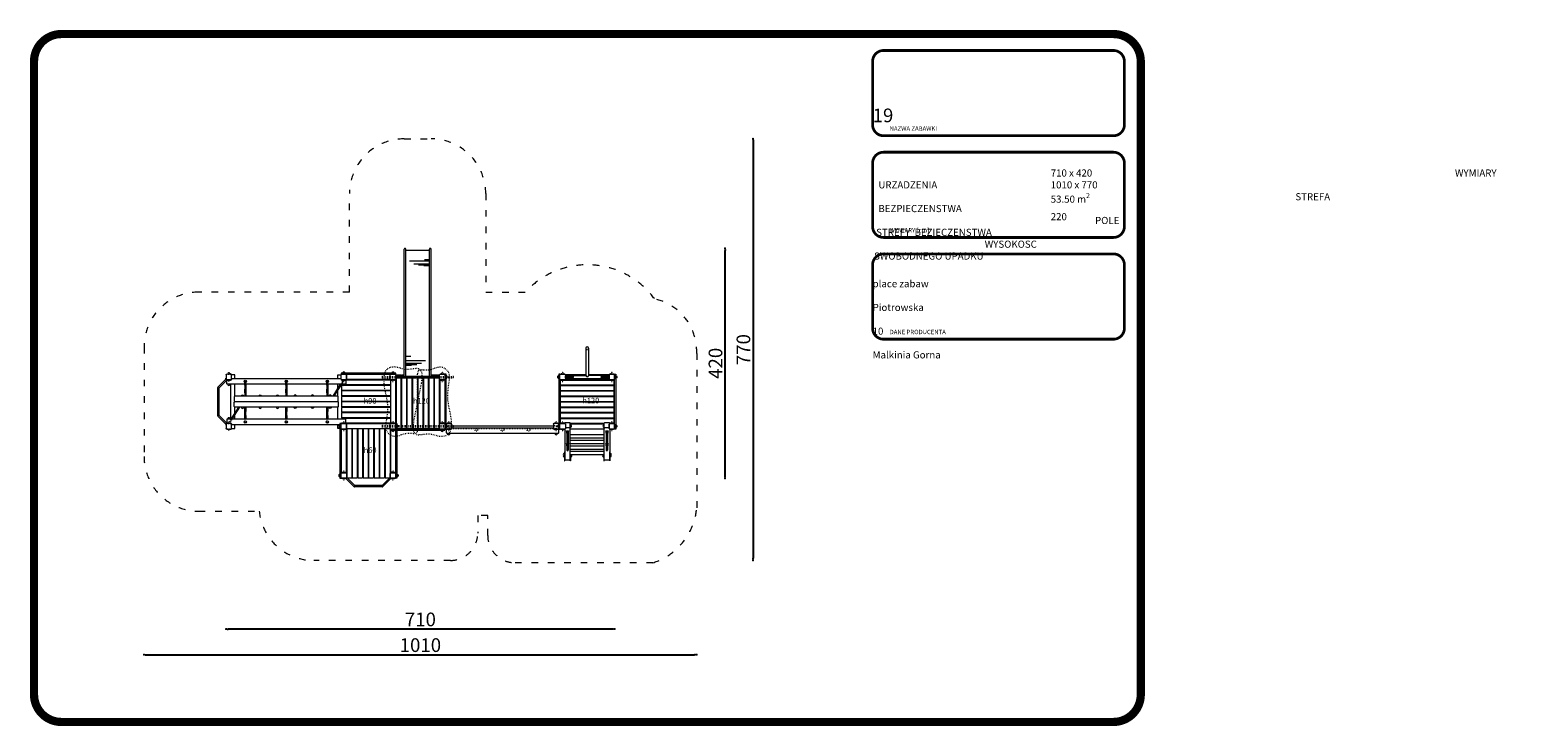
# Model space of a CAD drawing. Units: inches. Extents: x 21568 to 26957, y 25971 to 27243.
import ezdxf

# ---------------------------------------------------------------- set-up
doc = ezdxf.new("R2010")
doc.units = ezdxf.units.IN
doc.header["$MEASUREMENT"] = 0
doc.linetypes.add('ACAD_ISO03W100', pattern=[30, 12, -18])
doc.linetypes.add('ACAD_ISO07W100', pattern=[3, 0, -3])
doc.layers.add('mapa', color=252, linetype='Continuous')
for name, color, linetype, lineweight in [('przerywane', 52, 'ACAD_ISO03W100', 9), ('urzadzenia', 1, 'Continuous', 9), ('wymiary', 150, 'Continuous', 9)]:
    doc.layers.add(name, color=color, linetype=linetype, lineweight=lineweight)
doc.styles.get("Standard").update_dxf_attribs({"font": 'arial.ttf'})
doc.styles.add('WYMIAR-100', font='txt', dxfattribs={"height": 25})
doc.dimstyles.new('SKALA-100', dxfattribs={"dimscale": 10, "dimtxt": 25, "dimasz": 0.4, "dimexe": 1, "dimexo": 0.5, "dimgap": 0.5, "dimtad": 1, "dimdec": 1, "dimrnd": 0.5, "dimdsep": 46, "dimtxsty": 'WYMIAR-100', "dimblk": 'DOT', "dimcen": 2, "dimse1": 1, "dimse2": 1, "dimclrd": 256, "dimclre": 256, "dimclrt": 256, "dimadec": 0, "dimazin": 0, "dimtfac": 0.5, "dimtdec": 1, "dimtix": 1, "dimtmove": 2, "dimatfit": 3, "dimldrblk": 'DOT', "dimfxl": 1, "dimtolj": 1, "dimarcsym": 0})

# ---------------------------------------------------------------- blocks, each defined once
blk = doc.blocks.new('A$C51BE1C68')
at = {"layer": 'urzadzenia', "lineweight": 5, "ltscale": 0.2}
for p, q in [((-5, -4), (-5, 4)), ((-4, 5), (4, 5)), ((5, 4), (5, -4)), ((4, -5), (-4, -5))]:
    blk.add_line(p, q, dxfattribs=at)
for centre, start, end in [((-4, 4), 90, 180), ((4, 4), 0, 90), ((-4, -4), 180, 270), ((4, -4), 270, 0)]:
    blk.add_arc(centre, 1, start, end, dxfattribs=at)
blk = doc.blocks.new('A$C5A1007E3')
at = {"layer": 'urzadzenia', "linetype": 'ACAD_ISO03W100', "ltscale": 0.1}
for points in [[(4, 95.5), (-4, 95.5), (-4, 95), (4, 95)], [(4, 84.5), (-4, 84.5), (-4, 85), (4, 85)], [(94, 95.5), (86, 95.5), (86, 95), (94, 95)], [(94, 84.5), (86, 84.5), (86, 85), (94, 85)], [(4, 5.5), (-4, 5.5), (-4, 5), (4, 5)], [(94, 5.5), (86, 5.5), (86, 5), (94, 5)], [(4, -5.5), (-4, -5.5), (-4, -5), (4, -5)], [(94, -5.5), (86, -5.5), (86, -5), (94, -5)]]:
    blk.add_lwpolyline(points, close=True, dxfattribs=at)
for centre, start, end in [((0, 96), 345.5225, 194.4775), ((0, 84), 165.5225, 14.4775), ((90, 96), 345.5225, 194.4775), ((90, 84), 165.5225, 14.4775), ((0, 6), 345.5225, 194.4775), ((90, 6), 345.5225, 194.4775), ((0, -6), 165.5225, 14.4775), ((90, -6), 165.5225, 14.4775)]:
    blk.add_arc(centre, 2, start, end, dxfattribs=at)
at = {"layer": 'urzadzenia'}
for p in [(0, 90), (90, 90), (0, 0), (90, 0)]:
    blk.add_blockref('A$C51BE1C68', p, dxfattribs=at)
blk = doc.blocks.new('A$C3D2F7AF0')
at = {"layer": 'urzadzenia', "lineweight": 5, "ltscale": 0.2}
for p, q in [((-82, 1.5), (-84, 1.5)), ((-82, 1), (-84, 1)), ((-81, -2), (-81, 0)), ((-80.5, -2), (-80.5, 0)), ((-1.5, -2), (-1.5, 0)), ((-1, -2), (-1, 0)), ((0, 1.5), (2, 1.5)), ((0, 1), (2, 1))]:
    blk.add_line(p, q, dxfattribs=at)
at = {"layer": 'urzadzenia'}
for p, q in [((-84, 1), (-84, 1.5)), ((-82.2, 1.5), (-67.6, 16.1)), ((-80.5, -0.2), (-65.9, 14.4)), ((-66.8, 16.4), (-15.2, 16.4)), ((-66.3, 14), (-15.7, 14)), ((-1.5, -0.2), (-16.1, 14.4)), ((0.2, 1.5), (-14.4, 16.1)), ((2, 1), (2, 1.5)), ((-81, -2), (-80.5, -2)), ((-1, -2), (-1.5, -2))]:
    blk.add_line(p, q, dxfattribs=at)
at = {"layer": 'urzadzenia', "lineweight": 5, "ltscale": 0.2}
for centre, radius, start, end in [((-82, 0), 1.5, 0, 90), ((-82, 0), 1, 0, 90), ((0, 0), 1.5, 90, 180), ((0, 0), 1, 90, 180)]:
    blk.add_arc(centre, radius, start, end, dxfattribs=at)
at = {"layer": 'urzadzenia'}
for centre, start, end in [((-66.8, 15.2), 315, 135), ((-15.2, 15.2), 45, 225)]:
    blk.add_arc(centre, 1.2, start, end, dxfattribs=at)
blk = doc.blocks.new('A$C50276220')
at = {"layer": 'urzadzenia'}
blk.add_lwpolyline([(95, 2), (-5, 2), (-5, 0), (95, 0)], close=True, dxfattribs=at)
for centre in [(0, 2.5), (90, 2.5)]:
    blk.add_arc(centre, 2, 345.5225, 194.4775, dxfattribs=at)
blk = doc.blocks.new('A$C156308F7')
at = {"layer": 'urzadzenia', "linetype": 'ACAD_ISO03W100', "ltscale": 0.1}
for p, q in [((-1.2, 19.5), (-1.2, -109.5)), ((1.2, 19.5), (1.2, -109.5)), ((88.8, 19.5), (88.8, -109.5)), ((91.2, 19.5), (91.2, -109.5)), ((-5.2, -45), (95.2, -45))]:
    blk.add_line(p, q, dxfattribs=at)
for centre in [(0, 19.5), (90, 19.5)]:
    blk.add_arc(centre, 1.2, 0, 180, dxfattribs=at)
at = {"layer": 'urzadzenia'}
for centre in [(0, -109.5), (90, -109.5)]:
    blk.add_arc(centre, 1.2, 180, 0, dxfattribs=at)
at = {"layer": 'urzadzenia', "linetype": 'ACAD_ISO03W100', "ltscale": 0.1}
for points in [[(45, -45), (78.1, -51.8), (104.5, -47.7), (105.2, -45.8), (105.3, -40.8), (104, -22.4), (108.2, 1.6), (103.4, 12), (90.3, 16.8), (42.7, 10.4), (11.3, 12.3), (-9.1, 11.2), (-18, -2.1), (-12.4, -28.6), (-10.8, -44.3), (-5.2, -45)], [(45, -45), (11.9, -38.2), (-14.5, -42.3), (-15.2, -44.2), (-15.3, -49.2), (-14, -67.6), (-18.2, -91.6), (-13.4, -102), (-0.3, -106.8), (47.3, -100.4), (78.7, -102.3), (99.1, -101.2), (108, -87.9), (102.4, -61.4), (100.8, -45.7), (95.2, -45)]]:
    blk.add_spline(points, degree=3, dxfattribs=at)
blk = doc.blocks.new('A$C64A84B51')
at = {"layer": 'urzadzenia'}
for p, q in [((-1.2, 79.4), (-1.2, 0.6)), ((1.2, 79.4), (1.2, 0.6))]:
    blk.add_line(p, q, dxfattribs=at)
for points in [[(2.2, 79.4), (-2.2, 79.4), (-2.2, 80), (2.2, 80)], [(2.2, 0.6), (-2.2, 0.6), (-2.2, 0), (2.2, 0)]]:
    blk.add_lwpolyline(points, close=True, dxfattribs=at)
blk = doc.blocks.new('A$C30665F33')
at = {"layer": 'urzadzenia'}
for p, q in [((1.5, 61.5), (1.5, 18.5)), ((21.6, 61.5), (21.6, 51.2)), ((23.1, 61.5), (23.1, 41.5)), ((25, 61.5), (25, 33.2)), ((30, 61.5), (30, 25.4)), ((38, 61.5), (38, 52.7)), ((231.4, 61.5), (231.4, 18.5)), ((203, 18.5), (203, 28.8)), ((204.4, 18.5), (204.4, 38.5)), ((206.3, 18.5), (206.3, 46.8)), ((211.4, 18.5), (211.4, 54.6)), ((214.3, 18.5), (214.3, 27.3))]:
    blk.add_line(p, q, dxfattribs=at)
for points in [[(3, 79.5), (-3, 79.5), (-3, 80), (3, 80)], [(3, 0.5), (-3, 0.5), (-3, 0), (3, 0)]]:
    blk.add_lwpolyline(points, close=True, dxfattribs=at)
for points in [[(-1.5, 79.5), (-1.5, 61.5), (233.5, 61.5)], [(1.5, 79.5), (1.5, 64.5), (233.5, 64.5)], [(-1.5, 0.5), (-1.5, 18.5), (233.5, 18.5)], [(1.5, 0.5), (1.5, 15.5), (233.5, 15.5)]]:
    blk.add_lwpolyline(points, dxfattribs=at)
for centre in [(233.5, 63), (233.5, 17)]:
    blk.add_arc(centre, 1.5, 270, 90, dxfattribs=at)
blk = doc.blocks.new('A$C18A10DE3')
at = {"layer": 'urzadzenia', "linetype": 'ACAD_ISO03W100', "ltscale": 0.1}
for points in [[(-5.5, -4), (-5.5, 4), (-5, 4), (-5, -4)], [(5.5, -4), (5.5, 4), (5, 4), (5, -4)], [(84.5, -4), (84.5, 4), (85, 4), (85, -4)], [(95.5, -4), (95.5, 4), (95, 4), (95, -4)]]:
    blk.add_lwpolyline(points, close=True, dxfattribs=at)
for centre, start, end in [((-6, 0), 75.5225, 284.4775), ((6, 0), 255.5225, 104.4775), ((84, 0), 75.5225, 284.4775), ((96, 0), 255.5225, 104.4775)]:
    blk.add_arc(centre, 2, start, end, dxfattribs=at)
at = {"layer": 'urzadzenia', "rotation": 270}
for p in [(0, 0), (90, 0)]:
    blk.add_blockref('A$C51BE1C68', p, dxfattribs=at)
blk = doc.blocks.new('A$C22F01732')
at = {"layer": 'urzadzenia', "ltscale": 0.1}
blk.add_arc((0, 0.5), 2, 345.5225, 194.4775, dxfattribs=at)
blk = doc.blocks.new('A$C13555487')
at = {"layer": 'urzadzenia'}
for p, q in [((-211, 85), (-219.5, 85)), ((-0.5, 85), (-9, 85)), ((-185.8, 77), (-185.8, 55)), ((-184.2, 77), (-184.2, 55)), ((-110.8, 77), (-110.8, 55)), ((-109.2, 77), (-109.2, 55)), ((-35.8, 77), (-35.8, 55)), ((-34.2, 77), (-34.2, 55)), ((-24.3, 55), (-10.7, 77)), ((-22.4, 55), (-8.8, 77)), ((-197.6, 35), (-211.2, 13)), ((-195.7, 35), (-209.3, 13)), ((-185.8, 13), (-185.8, 35)), ((-184.2, 13), (-184.2, 35)), ((-110.8, 13), (-110.8, 35)), ((-109.2, 13), (-109.2, 35)), ((-35.8, 13), (-35.8, 35)), ((-34.2, 13), (-34.2, 35)), ((-211, 5), (-219.5, 5)), ((-0.5, 5), (-9, 5))]:
    blk.add_line(p, q, dxfattribs=at)
at = {"layer": 'urzadzenia', "linetype": 'ACAD_ISO07W100', "ltscale": 0.1}
for p, q in [((-24.3, 55), (-5.7, 85)), ((-22.4, 55), (-3.8, 85)), ((-185.8, 55), (-185.8, 82)), ((-184.2, 55), (-184.2, 82)), ((-110.8, 55), (-110.8, 82)), ((-109.2, 55), (-109.2, 82)), ((-35.8, 55), (-35.8, 82)), ((-34.2, 55), (-34.2, 82)), ((-197.6, 35), (-216.2, 5)), ((-195.7, 35), (-214.3, 5)), ((-185.8, 35), (-185.8, 8)), ((-184.2, 35), (-184.2, 8)), ((-110.8, 35), (-110.8, 8)), ((-109.2, 35), (-109.2, 8)), ((-35.8, 35), (-35.8, 8)), ((-34.2, 35), (-34.2, 8))]:
    blk.add_line(p, q, dxfattribs=at)
at = {"layer": 'urzadzenia'}
for points in [[(-1, 85), (-1, 78, -0.414214), (-2, 77), (-218, 77, -0.414214), (-219, 78), (-219, 85)], [(-1, 5), (-1, 12, 0.414214), (-2, 13), (-218, 13, 0.414214), (-219, 12), (-219, 5)]]:
    blk.add_lwpolyline(points, format="xyb", dxfattribs=at)
for points in [[(-210, 87), (-10, 87)], [(-210, 3), (-10, 3)]]:
    blk.add_lwpolyline(points, dxfattribs=at)
for points in [[(-16, 55), (-204, 55, 0.414214), (-205, 54), (-205, 46, 0.414214), (-204, 45), (-16, 45, 0.414214), (-15, 46), (-15, 54, 0.414214)], [(-16, 35), (-204, 35, -0.414214), (-205, 36), (-205, 44, -0.414214), (-204, 45), (-16, 45, -0.414214), (-15, 44), (-15, 36, -0.414214)]]:
    blk.add_lwpolyline(points, format="xyb", close=True, dxfattribs=at)
for centre in [(-185, 82), (-110, 82), (-35, 82), (-185, 8), (-110, 8), (-35, 8)]:
    blk.add_circle(centre, 2, dxfattribs=at)
at = {"layer": 'urzadzenia', "linetype": 'ACAD_ISO07W100', "ltscale": 0.1}
for centre, start, end in [((-185, 82), 0, 180), ((-110, 82), 0, 180), ((-35, 82), 0, 180), ((-185, 8), 180, 0), ((-110, 8), 180, 0), ((-35, 8), 180, 0)]:
    blk.add_arc(centre, 0.8, start, end, dxfattribs=at)
at = {"layer": 'urzadzenia', "ltscale": 0.1}
for centre, start, end in [((-215, 76.5), 165.5225, 14.4775), ((-5, 76.5), 165.5225, 14.4775), ((-215, 13.5), 345.5225, 194.4775), ((-5, 13.5), 345.5225, 194.4775)]:
    blk.add_arc(centre, 2, start, end, dxfattribs=at)
at = {"layer": 'urzadzenia', "xscale": -1}
for name, p, rotation in [('A$C18A10DE3', (-215, 90), 90.0000000000048), ('A$C22F01732', (-94, 35), 180), ('A$C22F01732', (-62, 35), 180), ('A$C22F01732', (-30, 35), 180)]:
    blk.add_blockref(name, p, dxfattribs=dict(at, rotation=rotation))
at = {"layer": 'urzadzenia'}
for name, p, rotation in [('A$C18A10DE3', (-5, 90), 270), ('A$C22F01732', (-190, 35), 180), ('A$C22F01732', (-158, 35), 180), ('A$C22F01732', (-126, 35), 180)]:
    blk.add_blockref(name, p, dxfattribs=dict(at, rotation=rotation))
at = {"layer": 'urzadzenia', "xscale": -1}
for p in [(-190, 55), (-158, 55), (-126, 55)]:
    blk.add_blockref('A$C22F01732', p, dxfattribs=at)
at = {"layer": 'urzadzenia'}
for p in [(-94, 55), (-62, 55), (-30, 55)]:
    blk.add_blockref('A$C22F01732', p, dxfattribs=at)
blk = doc.blocks.new('A$C06966862')
at = {"layer": 'urzadzenia'}
for p, q in [((-196, 1), (-10, 1)), ((-197, -5), (-205.5, -5)), ((-0.5, -5), (-9, -5))]:
    blk.add_line(p, q, dxfattribs=at)
at = {"layer": 'urzadzenia', "linetype": 'ACAD_ISO03W100', "ltscale": 0.1}
blk.add_line((-196, -4), (-6, -4), dxfattribs=at)
for points in [[(-197, 5.5), (-205, 5.5), (-205, 5), (-197, 5)], [(-202, 1), (-196, 1), (-196, -4), (-202, -4)], [(-4, 1), (-10, 1), (-10, -4), (-4, -4)], [(-9, 5.5), (-1, 5.5), (-1, 5), (-9, 5)], [(-197, -5.5), (-205, -5.5), (-205, -5), (-197, -5)], [(-9, -5.5), (-1, -5.5), (-1, -5), (-9, -5)]]:
    blk.add_lwpolyline(points, close=True, dxfattribs=at)
at = {"layer": 'urzadzenia'}
blk.add_lwpolyline([(-0.5, -5), (-0.5, -12, -0.414214), (-1.5, -13), (-204, -13, -0.414214), (-205, -12), (-205, -5)], format="xyb", dxfattribs=at)
blk.add_lwpolyline([(-196, -3), (-10, -3)], dxfattribs=at)
at = {"layer": 'urzadzenia', "linetype": 'ACAD_ISO03W100', "ltscale": 0.1}
for centre in [(-150.8, -6.5), (-103, -6.5), (-55.3, -6.5)]:
    blk.add_circle(centre, 2.5, dxfattribs=at)
for centre, start, end in [((-201, 6), 345.5225, 194.4775), ((-5, 6), 345.5225, 194.4775), ((-201, -6), 165.5225, 14.4775), ((-5, -6), 165.5225, 14.4775)]:
    blk.add_arc(centre, 2, start, end, dxfattribs=at)
at = {"layer": 'urzadzenia', "ltscale": 0.1}
for centre in [(-201, -13.5), (-5, -13.5)]:
    blk.add_arc(centre, 2, 165.5225, 14.4775, dxfattribs=at)
at = {"layer": 'urzadzenia', "extrusion": (0, 0, -1), "xscale": -1, "zscale": -1}
blk.add_blockref('A$C51BE1C68', (201, 0), dxfattribs=at)
at = {"layer": 'urzadzenia', "xscale": -1}
blk.add_blockref('A$C51BE1C68', (-5, 0), dxfattribs=at)
blk = doc.blocks.new('A$C1F1D3A62')
at = {"layer": 'urzadzenia'}
for p, q in [((13.8, 1.2), (0.6, 1.2)), ((79.4, 1.2), (66.2, 1.2)), ((13.8, -1.2), (0.6, -1.2)), ((79.4, -1.2), (66.2, -1.2))]:
    blk.add_line(p, q, dxfattribs=at)
for points in [[(0.6, -2.2), (0.6, 2.2), (0, 2.2), (0, -2.2)], [(79.4, -2.2), (79.4, 2.2), (80, 2.2), (80, -2.2)]]:
    blk.add_lwpolyline(points, close=True, dxfattribs=at)
at = {"layer": 'urzadzenia', "linetype": 'ACAD_ISO03W100'}
for centre, start, end in [((13.8, 0), 270, 90), ((66.2, 0), 90, 270)]:
    blk.add_arc(centre, 1.2, start, end, dxfattribs=at)
blk = doc.blocks.new('A$C052C25ED')
at = {"layer": 'urzadzenia'}
for p, q in [((-2.5, 80), (-2.5, 0)), ((2.5, 80), (2.5, 42.5)), ((52.5, 42.5), (2.5, 42.5)), ((52.5, 37.5), (2.5, 37.5)), ((2.5, 0), (2.5, 37.5))]:
    blk.add_line(p, q, dxfattribs=at)
for centre, radius, start, end in [((3.2, 40), 2.58, 104.6718, 255.3282), ((52.5, 40), 2.5, 270, 90)]:
    blk.add_arc(centre, radius, start, end, dxfattribs=at)
at = {"layer": 'urzadzenia', "linetype": 'ACAD_ISO03W100', "ltscale": 0.1}
blk.add_arc((52.5, 40), 2.5, 90, 270, dxfattribs=at)
at = {"layer": 'urzadzenia', "rotation": 90}
blk.add_blockref('A$C1F1D3A62', (0, 0), dxfattribs=at)
blk = doc.blocks.new('A$C095B5566')
at = {"layer": 'urzadzenia'}
for p, q in [((7.6, 1.2), (40.6, 1.2)), ((28.3, 1.2), (28.3, 2)), ((28.3, 2), (28.9, 2)), ((32.5, 2), (28.9, 2)), ((28.9, 2), (28.9, 1.2)), ((28.9, 2), (28.9, 1.2)), ((31.4, 1.2), (30.6, 1.2)), ((32.5, 1.2), (32.5, 2)), ((7.6, -1.2), (40.6, -1.2)), ((28.3, -2), (28.3, -1.2)), ((28.9, -2), (28.3, -2)), ((28.9, -1.2), (28.9, -2)), ((28.9, -1.2), (28.9, -2)), ((28.9, -2), (32.5, -2)), ((32.5, -2), (32.5, -1.2))]:
    blk.add_line(p, q, dxfattribs=at)
for points in [[(9.7, 1.2), (9.7, 2), (6.2, 2), (6.2, -2), (5.6, -2), (5.6, 2), (6.2, 2), (6.2, -2), (9.7, -2)], [(9.7, -2), (9.7, -1.2)]]:
    blk.add_lwpolyline(points, dxfattribs=at)
blk.add_arc((40.6, 0), 1.2, 270, 90, dxfattribs=at)
blk.add_ellipse((7.6, 0), major_axis=(0, 1.2), ratio=0.36397, start_param=0, end_param=3.141593, dxfattribs=at)
at = {"layer": 'urzadzenia', "linetype": 'ACAD_ISO07W100', "ltscale": 0.1, "extrusion": (0, 0, -1)}
blk.add_ellipse((7.6, 0), major_axis=(0, 1.2), ratio=0.36397, start_param=0, end_param=3.141593, dxfattribs=at)
at = {"layer": 'urzadzenia', "linetype": 'ACAD_ISO07W100', "ltscale": 0.1}
blk.add_ellipse((31, 0), major_axis=(0, 1.2), ratio=0.36397, dxfattribs=at)
blk = doc.blocks.new('A$C2CE326B0')
at = {"layer": 'urzadzenia'}
for p, q in [((-1.4, 85), (-1.4, 77)), ((-0.4, 86), (0, 86)), ((8, 85), (8, 77)), ((10, 86), (65.4, 86)), ((58.9, 86.5), (58.9, 86)), ((66.4, 77), (66.4, 85)), ((65.4, 76), (-0.4, 76)), ((20, 14), (20, 76)), ((26, 14), (26, 76)), ((30.2, 14), (30.2, 76)), ((36.2, 14), (36.2, 76)), ((40.5, 14), (40.5, 76)), ((46.5, 14), (46.5, 76)), ((50.7, 14), (50.7, 76)), ((56.7, 14), (56.7, 76)), ((58.9, 75.5), (58.9, 76)), ((-1.4, 13), (-1.4, 5)), ((65.4, 14), (-0.4, 14)), ((-0.4, 4), (0, 4)), ((8, 13), (8, 5)), ((10, 4), (65.4, 4)), ((58.9, 14.5), (58.9, 14)), ((58.9, 3.5), (58.9, 4)), ((66.4, 5), (66.4, 13))]:
    blk.add_line(p, q, dxfattribs=at)
at = {"layer": 'urzadzenia', "ltscale": 0.1}
for points in [[(51.4, 86.5), (68.3, 86.5), (68.3, 86), (51.4, 86)], [(51.4, 3.5), (68.3, 3.5), (68.3, 4), (51.4, 4)]]:
    blk.add_lwpolyline(points, close=True, dxfattribs=at)
for points in [[(56.7, 75.5), (68.3, 75.5), (68.3, 76), (51.4, 76)], [(56.7, 14.5), (68.3, 14.5), (68.3, 14), (51.4, 14)]]:
    blk.add_lwpolyline(points, dxfattribs=at)
at = {"layer": 'urzadzenia'}
for centre, start, end in [((-0.4, 85), 90, 180), ((65.4, 85), 360, 90), ((-0.4, 77), 180, 270), ((7, 77), 270, 0), ((65.4, 77), 270, 360), ((-0.4, 13), 90, 180), ((-0.4, 5), 180, 270), ((7, 13), 0, 90), ((65.4, 13), 0, 90), ((65.4, 5), 270, 0)]:
    blk.add_arc(centre, 1, start, end, dxfattribs=at)
at = {"layer": 'urzadzenia', "ltscale": 0.1}
for centre, start, end in [((56.5, 87), 345.5225, 194.4775), ((59.1, 87), 345.5225, 130.6153), ((5, 75.5), 165.5225, 14.4775), ((56.5, 75), 275.8032, 14.4775), ((59.1, 75), 229.3847, 14.4775), ((5, 14.5), 345.5225, 194.4775), ((56.5, 3), 165.5225, 14.4775), ((56.5, 15), 345.5225, 84.1968), ((59.1, 15), 345.5225, 130.6153), ((59.1, 3), 229.3847, 14.4775)]:
    blk.add_arc(centre, 2, start, end, dxfattribs=at)
at = {"layer": 'urzadzenia'}
for p in [(8, 81), (8, 9)]:
    blk.add_blockref('A$C095B5566', p, dxfattribs=at)
blk = doc.blocks.new('_Dot')
at = {"color": 0, "linetype": 'ByBlock', "lineweight": -2}
blk.add_line((-0.5, 0), (-1, 0), dxfattribs=at)
at = {"color": 0, "linetype": 'ByBlock', "const_width": 0.5}
blk.add_lwpolyline([(-0.25, 0, 1), (0.25, 0, 1)], format="xyb", close=True, dxfattribs=at)
blk = doc.blocks.new('*D601')
at = {"layer": 'Defpoints', "color": 0, "transparency": 16777216}
for p in [(21776.6, 26563.9), (22786.6, 26549.9), (22786.6, 26101.7)]:
    blk.add_point(p, dxfattribs=at)
at = {"layer": 'wymiary', "lineweight": -2, "transparency": 16777216}
blk.add_line((21780.6, 26101.7), (22782.6, 26101.7), dxfattribs=at)
at = {"layer": 'wymiary', "lineweight": -2, "transparency": 16777216, "xscale": 4, "yscale": 4, "zscale": 4, "rotation": 180}
blk.add_blockref('_Dot', (21776.6, 26101.7), dxfattribs=at)
at = {"layer": 'wymiary', "lineweight": -2, "transparency": 16777216, "xscale": 4, "yscale": 4, "zscale": 4}
blk.add_blockref('_Dot', (22786.6, 26101.7), dxfattribs=at)
at = {"layer": 'wymiary', "transparency": 16777216, "insert": (22281.6, 26119.2), "char_height": 25, "attachment_point": 5, "style": 'WYMIAR-100'}
blk.add_mtext('\\A1;1010', dxfattribs=at)
blk = doc.blocks.new('*D602')
at = {"layer": 'Defpoints', "color": 0, "transparency": 16777216}
for p in [(22636.6, 26563.9), (21926.6, 26518.9), (21926.6, 26148.6)]:
    blk.add_point(p, dxfattribs=at)
at = {"layer": 'wymiary', "lineweight": -2, "transparency": 16777216}
blk.add_line((22632.6, 26148.6), (21930.6, 26148.6), dxfattribs=at)
at = {"layer": 'wymiary', "lineweight": -2, "transparency": 16777216, "xscale": 4, "yscale": 4, "zscale": 4, "rotation": 180}
blk.add_blockref('_Dot', (21926.6, 26148.6), dxfattribs=at)
at = {"layer": 'wymiary', "lineweight": -2, "transparency": 16777216, "xscale": 4, "yscale": 4, "zscale": 4}
blk.add_blockref('_Dot', (22636.6, 26148.6), dxfattribs=at)
at = {"layer": 'wymiary', "transparency": 16777216, "insert": (22281.6, 26166.1), "char_height": 25, "attachment_point": 5, "style": 'WYMIAR-100'}
blk.add_mtext('\\A1;710', dxfattribs=at)
blk = doc.blocks.new('*D603')
at = {"layer": 'Defpoints', "color": 0, "transparency": 16777216}
for p in [(22276.6, 27043.9), (22211.6, 26273.9), (22889.5, 26273.9)]:
    blk.add_point(p, dxfattribs=at)
at = {"layer": 'wymiary', "lineweight": -2, "transparency": 16777216}
blk.add_line((22889.5, 27039.9), (22889.5, 26277.9), dxfattribs=at)
at = {"layer": 'wymiary', "lineweight": -2, "transparency": 16777216, "xscale": 4, "yscale": 4, "zscale": 4}
for p, rotation in [((22889.5, 27043.9), 90), ((22889.5, 26273.9), 270)]:
    blk.add_blockref('_Dot', p, dxfattribs=dict(at, rotation=rotation))
at = {"layer": 'wymiary', "transparency": 16777216, "insert": (22872, 26658.9), "char_height": 25, "attachment_point": 5, "rotation": 90, "style": 'WYMIAR-100'}
blk.add_mtext('\\A1;770', dxfattribs=at)
blk = doc.blocks.new('*D604')
at = {"layer": 'Defpoints', "color": 0, "transparency": 16777216}
for p in [(22299.6, 26843.9), (22838.4, 26843.9), (22231.6, 26423.9)]:
    blk.add_point(p, dxfattribs=at)
at = {"layer": 'wymiary', "lineweight": -2, "transparency": 16777216}
blk.add_line((22838.4, 26427.9), (22838.4, 26839.9), dxfattribs=at)
at = {"layer": 'wymiary', "lineweight": -2, "transparency": 16777216, "xscale": 4, "yscale": 4, "zscale": 4}
for p, rotation in [((22838.4, 26843.9), 90), ((22838.4, 26423.9), 270)]:
    blk.add_blockref('_Dot', p, dxfattribs=dict(at, rotation=rotation))
at = {"layer": 'wymiary', "transparency": 16777216, "insert": (22820.9, 26633.9), "char_height": 25, "attachment_point": 5, "rotation": 90, "style": 'WYMIAR-100'}
blk.add_mtext('\\A1;420', dxfattribs=at)

msp = doc.modelspace()

# ---------------------------------------------------------------- linework, layer by layer
at = {"layer": 'mapa'}
for points, const_width in [([(21625.5, 27235.31), (23548.19, 27235.31, -0.4142136), (23598.19, 27185.31), (23598.19, 26028.84, -0.4142136), (23548.19, 25978.84), (21625.5, 25978.84, -0.4142136), (21575.5, 26028.84), (21575.5, 27185.31, -0.4142136)], 15), ([(23128.09, 27205.31), (23548.19, 27205.31, -0.4142136), (23568.19, 27185.31), (23568.19, 27069.52, -0.4142136), (23548.19, 27049.52), (23128.09, 27049.52, -0.4142136), (23108.09, 27069.52), (23108.09, 27185.31, -0.4142136)], 5), ([(23128.09, 27019.52), (23548.19, 27019.52, -0.4142136), (23568.19, 26999.52), (23568.19, 26883.74, -0.4142136), (23548.19, 26863.74), (23128.09, 26863.74, -0.4142136), (23108.09, 26883.74), (23108.09, 26999.52, -0.4142136)], 5), ([(23128.09, 26833.74), (23548.19, 26833.74, -0.4142136), (23568.19, 26813.74), (23568.19, 26697.95, -0.4142136), (23548.19, 26677.95), (23128.09, 26677.95, -0.4142136), (23108.09, 26697.95), (23108.09, 26813.74, -0.4142136)], 5)]:
    msp.add_lwpolyline(points, format="xyb", close=True, dxfattribs=dict(at, const_width=const_width))
at = {"layer": 'przerywane'}
for points in [[(22152.07, 26763.88), (22152.07, 26763.88), (22152.07, 26943.88, -0.4142136), (22252.07, 27043.88), (22301.07, 27043.88, -0.4142136), (22401.07, 26943.88), (22401.07, 26763.88), (22473.65, 26763.88)], [(22152.07, 26763.88), (21876.57, 26763.88, 0.4142136), (21776.57, 26663.88), (21776.57, 26463.88, 0.4142136), (21876.57, 26363.88), (21987.07, 26363.88)], [(22706.57, 26752.11, -0.3706433), (22786.57, 26652.11), (22786.57, 26369.65, -0.3019422), (22706.57, 26269.65), (22454.57, 26269.65, -0.4142136), (22404.57, 26319.65), (22404.57, 26355.88), (22386.57, 26355.88), (22386.57, 26323.88, -0.4142136), (22336.57, 26273.88), (22086.57, 26273.88, -0.3851704), (21987.07, 26363.88)]]:
    msp.add_lwpolyline(points, format="xyb", dxfattribs=at)
msp.add_arc((22586.57, 26661.38), 152.5, 36.49337, 137.76824, dxfattribs=at)
at = {"layer": 'urzadzenia'}
for p, q in [((22226.57, 26613.38), (22146.57, 26613.38)), ((22146.57, 26604.38), (22146.57, 26613.38)), ((22226.57, 26604.38), (22226.57, 26613.38)), ((22237.07, 26612.88), (22237.07, 26523.88)), ((22237.07, 26612.88), (22246.07, 26612.88)), ((22246.07, 26612.88), (22246.07, 26610.38)), ((22246.07, 26607.38), (22246.07, 26514.88)), ((22247.07, 26612.88), (22247.07, 26610.38)), ((22247.07, 26612.88), (22252.07, 26612.88)), ((22247.07, 26607.38), (22247.07, 26514.88)), ((22256.07, 26610.38), (22256.07, 26514.88)), ((22257.07, 26610.38), (22257.07, 26514.88)), ((22266.07, 26610.38), (22266.07, 26514.88)), ((22267.07, 26610.38), (22267.07, 26514.88)), ((22276.07, 26610.38), (22276.07, 26514.88)), ((22277.07, 26610.38), (22277.07, 26514.88)), ((22286.07, 26610.38), (22286.07, 26514.88)), ((22287.07, 26610.38), (22287.07, 26514.88)), ((22296.07, 26610.38), (22296.07, 26514.88)), ((22297.07, 26610.38), (22297.07, 26514.88)), ((22301.07, 26612.88), (22306.07, 26612.88)), ((22306.07, 26612.88), (22306.07, 26610.38)), ((22306.07, 26607.38), (22306.07, 26514.88)), ((22307.07, 26612.88), (22307.07, 26610.38)), ((22307.07, 26612.88), (22316.07, 26612.88)), ((22307.07, 26607.38), (22307.07, 26514.88)), ((22316.07, 26612.88), (22316.07, 26514.88)), ((22546.57, 26613.38), (22584.07, 26613.38)), ((22546.57, 26613.38), (22546.57, 26604.38)), ((22589.07, 26613.38), (22626.57, 26613.38)), ((22626.57, 26613.38), (22626.57, 26604.38)), ((22227.07, 26603.38), (22137.57, 26603.38)), ((22137.57, 26595.52), (22137.57, 26594.38)), ((22139.83, 26594.38), (22137.57, 26594.38)), ((22137.57, 26593.38), (22137.57, 26584.38)), ((22227.07, 26593.38), (22137.57, 26593.38)), ((22227.07, 26584.38), (22137.57, 26584.38)), ((22137.57, 26583.38), (22137.57, 26574.38)), ((22227.07, 26583.38), (22137.57, 26583.38)), ((22227.07, 26594.38), (22143.3, 26594.38)), ((22226.57, 26604.38), (22146.57, 26604.38)), ((22227.07, 26603.88), (22227.07, 26523.88)), ((22236.07, 26603.88), (22227.07, 26603.88)), ((22236.07, 26603.88), (22236.07, 26523.88)), ((22317.07, 26603.88), (22317.07, 26523.88)), ((22326.07, 26603.88), (22317.07, 26603.88)), ((22326.07, 26603.88), (22326.07, 26523.88)), ((22537.57, 26603.38), (22635.57, 26603.38)), ((22537.57, 26594.38), (22537.57, 26603.38)), ((22537.57, 26594.38), (22635.57, 26594.38)), ((22537.57, 26593.38), (22635.57, 26593.38)), ((22537.57, 26584.38), (22537.57, 26593.38)), ((22537.57, 26584.38), (22635.57, 26584.38)), ((22537.57, 26583.38), (22635.57, 26583.38)), ((22537.57, 26574.38), (22537.57, 26583.38)), ((22546.57, 26604.38), (22626.57, 26604.38)), ((22635.57, 26594.38), (22635.57, 26603.38)), ((22635.57, 26584.38), (22635.57, 26593.38)), ((22635.57, 26574.38), (22635.57, 26583.38)), ((22227.07, 26574.38), (22137.57, 26574.38)), ((22137.57, 26573.38), (22137.57, 26564.38)), ((22227.07, 26573.38), (22137.57, 26573.38)), ((22227.07, 26564.38), (22137.57, 26564.38)), ((22137.57, 26563.38), (22137.57, 26554.38)), ((22227.07, 26563.38), (22137.57, 26563.38)), ((22227.07, 26554.38), (22137.57, 26554.38)), ((22137.57, 26553.38), (22137.57, 26544.38)), ((22227.07, 26553.38), (22137.57, 26553.38)), ((22537.57, 26574.38), (22635.57, 26574.38)), ((22537.57, 26573.38), (22635.57, 26573.38)), ((22537.57, 26564.38), (22537.57, 26573.38)), ((22537.57, 26564.38), (22635.57, 26564.38)), ((22537.57, 26563.38), (22635.57, 26563.38)), ((22537.57, 26554.38), (22537.57, 26563.38)), ((22537.57, 26554.38), (22635.57, 26554.38)), ((22537.57, 26553.38), (22635.57, 26553.38)), ((22537.57, 26544.38), (22537.57, 26553.38)), ((22635.57, 26564.38), (22635.57, 26573.38)), ((22635.57, 26554.38), (22635.57, 26563.38)), ((22635.57, 26544.38), (22635.57, 26553.38)), ((22227.07, 26544.38), (22137.57, 26544.38)), ((22137.57, 26543.38), (22137.57, 26534.38)), ((22227.07, 26543.38), (22137.57, 26543.38)), ((22227.07, 26534.38), (22137.57, 26534.38)), ((22137.57, 26533.38), (22137.57, 26531.88)), ((22139.83, 26533.38), (22137.57, 26533.38)), ((22227.07, 26524.38), (22137.57, 26524.38)), ((22227.07, 26533.38), (22143.3, 26533.38)), ((22226.57, 26523.38), (22146.57, 26523.38)), ((22146.57, 26514.38), (22146.57, 26523.38)), ((22226.57, 26514.38), (22226.57, 26523.38)), ((22236.07, 26523.88), (22227.07, 26523.88)), ((22326.07, 26523.88), (22317.07, 26523.88)), ((22537.57, 26544.38), (22635.57, 26544.38)), ((22537.57, 26543.38), (22635.57, 26543.38)), ((22537.57, 26534.38), (22537.57, 26543.38)), ((22537.57, 26534.38), (22635.57, 26534.38)), ((22537.57, 26533.38), (22635.57, 26533.38)), ((22537.57, 26524.38), (22537.57, 26533.38)), ((22537.57, 26524.38), (22545.57, 26524.38)), ((22546.57, 26523.38), (22546.57, 26514.38)), ((22555.56, 26524.38), (22617.57, 26524.38)), ((22555.57, 26523.38), (22617.57, 26523.38)), ((22626.57, 26523.38), (22626.57, 26514.38)), ((22627.56, 26524.38), (22635.57, 26524.38)), ((22635.57, 26534.38), (22635.57, 26543.38)), ((22635.57, 26524.38), (22635.57, 26533.38)), ((22137.07, 26513.88), (22137.07, 26433.88)), ((22146.07, 26513.88), (22137.07, 26513.88)), ((22146.07, 26513.88), (22146.07, 26433.88)), ((22226.57, 26514.38), (22146.57, 26514.38)), ((22147.07, 26514.38), (22147.07, 26424.88)), ((22156.07, 26514.38), (22156.07, 26424.88)), ((22157.07, 26514.38), (22157.07, 26424.88)), ((22166.07, 26514.38), (22166.07, 26424.88)), ((22167.07, 26514.38), (22167.07, 26424.88)), ((22176.07, 26514.38), (22176.07, 26424.88)), ((22177.07, 26514.38), (22177.07, 26424.88)), ((22186.07, 26514.38), (22186.07, 26424.88)), ((22187.07, 26514.38), (22187.07, 26424.88)), ((22196.07, 26514.38), (22196.07, 26424.88)), ((22197.07, 26514.38), (22197.07, 26424.88)), ((22206.07, 26514.38), (22206.07, 26424.88)), ((22207.07, 26514.38), (22207.07, 26424.88)), ((22216.07, 26514.38), (22216.07, 26424.88)), ((22217.07, 26514.38), (22217.07, 26424.88)), ((22226.07, 26514.38), (22226.07, 26424.88)), ((22236.07, 26513.88), (22227.07, 26513.88)), ((22227.07, 26511.88), (22227.07, 26433.88)), ((22236.07, 26511.88), (22236.07, 26433.88)), ((22238.57, 26514.88), (22246.07, 26514.88)), ((22247.07, 26514.88), (22256.07, 26514.88)), ((22257.07, 26514.88), (22266.07, 26514.88)), ((22267.07, 26514.88), (22276.07, 26514.88)), ((22277.07, 26514.88), (22286.07, 26514.88)), ((22287.07, 26514.88), (22296.07, 26514.88)), ((22297.07, 26514.88), (22306.07, 26514.88)), ((22307.07, 26514.88), (22316.07, 26514.88)), ((22555.57, 26514.38), (22617.57, 26514.38)), ((22146.07, 26433.88), (22137.07, 26433.88)), ((22147.07, 26424.88), (22156.07, 26424.88)), ((22157.07, 26424.88), (22166.07, 26424.88)), ((22167.07, 26424.88), (22176.07, 26424.88)), ((22177.07, 26424.88), (22186.07, 26424.88)), ((22187.07, 26424.88), (22196.07, 26424.88)), ((22197.07, 26424.88), (22206.07, 26424.88)), ((22207.07, 26424.88), (22216.07, 26424.88)), ((22217.07, 26424.88), (22226.07, 26424.88)), ((22236.07, 26433.88), (22227.07, 26433.88))]:
    msp.add_line(p, q, dxfattribs=at)
for points in [[(21942.57, 26605.88), (21942.57, 26612.88), (21936.57, 26612.88)], [(22130.57, 26605.88), (22130.57, 26612.88), (22136.57, 26612.88)], [(21934.57, 26595.88), (21934.57, 26531.88)], [(21942.57, 26573.88), (21942.57, 26595.88)], [(22130.57, 26573.88), (22130.57, 26595.88)], [(22138.57, 26594.38), (22138.57, 26593.38)], [(22138.57, 26584.38), (22138.57, 26583.38)], [(21942.57, 26531.88), (21942.57, 26553.88)], [(22130.57, 26531.88), (22130.57, 26553.88)], [(22138.57, 26574.38), (22138.57, 26573.38)], [(22138.57, 26564.38), (22138.57, 26563.38)], [(22138.57, 26554.38), (22138.57, 26553.38)], [(22138.57, 26544.38), (22138.57, 26543.38)], [(22138.57, 26534.38), (22138.57, 26533.38)], [(21936.57, 26514.88), (21942.57, 26514.88), (21942.57, 26521.88)], [(22136.57, 26514.88), (22130.57, 26514.88), (22130.57, 26521.88)]]:
    msp.add_lwpolyline(points, dxfattribs=at)

# ---------------------------------------------------------------- block references
at = {"layer": 'przerywane'}
for name, p in [('A$C13555487', (22146.57, 26518.88)), ('A$C06966862', (22534.57, 26518.88))]:
    msp.add_blockref(name, p, dxfattribs=at)
at = {"layer": 'przerywane', "rotation": 270}
msp.add_blockref('A$C2CE326B0', (22541.57, 26523.88), dxfattribs=at)
at = {"layer": 'urzadzenia'}
for name, p, rotation in [('A$C30665F33', (22316.57, 26608.88), 90), ('A$C052C25ED', (22626.57, 26608.88), 90), ('A$C3D2F7AF0', (21927.57, 26604.88), 90), ('A$C156308F7', (22231.57, 26518.88), 90), ('A$C64A84B51', (22316.57, 26608.88), 90), ('A$C50276220', (22326.57, 26608.88), 270), ('A$C50276220', (22536.57, 26518.88), 90), ('A$C50276220', (22136.57, 26428.88), 90), ('A$C50276220', (22321.57, 26513.88), 180.0000000000029), ('A$C3D2F7AF0', (22145.57, 26424.88), 180)]:
    msp.add_blockref(name, p, dxfattribs=dict(at, rotation=rotation))
for name, p in [('A$C50276220', (22141.57, 26613.88)), ('A$C5A1007E3', (22141.57, 26518.88)), ('A$C5A1007E3', (22231.57, 26518.88)), ('A$C5A1007E3', (22541.57, 26518.88)), ('A$C5A1007E3', (22141.57, 26428.88))]:
    msp.add_blockref(name, p, dxfattribs=at)
at = {"layer": 'urzadzenia', "xscale": -1, "rotation": 270}
for p in [(22636.57, 26518.88), (22236.57, 26428.88)]:
    msp.add_blockref('A$C50276220', p, dxfattribs=at)

# ---------------------------------------------------------------- texts
at = {"layer": 'urzadzenia', "attachment_point": 1}
for s, width, gutter_width, heights, insert, char_height in [('\\pi149.75;{\\Fg12f13|c238;\\H0.96x;MAJKA\\Fg12f13|c0;\\H1.0417x; \\Fg12f13|c238;19}', 460.098, 1318.07, [53.47], (23108.09, 27139.21), 25), ('{\\Fg12f13|c238;NAZWA ZABAWKI}', 408.9847, 1318.07, [0], (23139.2, 27066.7), 8), ('\\pi96.52;{\\Fg13f12d|c238;\\H1.1818x;WYMIARY   URZADZENIA \\P\\pi70.005;STREFA   BEZPIECZENSTWA\\P\\pi36.72;POLE  STREFY  BEZIECZENSTWA\\P\\pi18.391;WYSOKOSC SWOBODNEGO UPADKU}', 282.4167, 0, [113.55], (23110.66, 26988.01), 11), ('\\A1;{\\Fg13f12d|c238;\\H1.1818x;710 x 420\\P1010 x 770\\P53.50 m\\H0.7x;\\S2^ ;\\H1.4286x;\\P220 }', 242.5923, 0, [113.55], (23433.57, 26988.01), 11), ('{\\Fg12f13|c238;WYMIARY [cm]}', 408.9847, 1318.07, [0], (23139.2, 26880.91), 8), ('\\pi161.15;{\\Fg13f12d|c238;\\H1.1818x;MAJA place zabaw \\P\\pi157;Ewelina Piotrowska\\P\\pi183.21;Kopernika 10\\P\\pi145.96;07-320 Malkinia Gorna}', 460.098, 0, [113.55], (23108.09, 26807.5), 11), ('{\\Fg12f13|c238;DANE PRODUCENTA}', 408.9847, 1318.07, [0], (23139.2, 26695.12), 8), ('{\\fFutura Bk BT|b0|i0|c0|p34;h90}', 41.908, 1318.07, [0], (22178.06, 26570.36), 10), ('{\\fFutura Bk BT|b0|i0|c0|p34;h120}', 41.908, 1318.07, [0], (22268.06, 26570.36), 10), ('{\\fFutura Bk BT|b0|i0|c0|p34;h120}', 41.908, 1318.07, [0], (22577.56, 26570.86), 10), ('{\\fFutura Bk BT|b0|i0|c0|p34;h60}', 41.908, 1318.07, [0], (22178.06, 26480.36), 10)]:
    msp.add_mtext_dynamic_manual_height_columns(s, width=width, gutter_width=gutter_width, heights=heights, dxfattribs=dict(at, insert=insert, char_height=char_height))

# ---------------------------------------------------------------- dimensions: what is measured, and where the dimension line sits
at = {"layer": 'wymiary'}
for base, p1, p2, picture, middle in [((22889.48, 26273.88), (22276.57, 27043.88), (22211.57, 26273.88), '*D603', (22871.98, 26658.88)), ((22838.38, 26843.88), (22231.57, 26423.88), (22299.57, 26843.88), '*D604', (22820.88, 26633.88))]:
    dim = msp.add_linear_dim(base=base, p1=p1, p2=p2, angle=90, dimstyle='SKALA-100', dxfattribs=at)
    dim.commit()
    dim.dimension.update_dxf_attribs({"geometry": picture, "text_midpoint": middle})
for base, p1, p2, picture, middle in [((22786.57, 26101.66), (21776.57, 26563.88), (22786.57, 26549.87), '*D601', (22281.57, 26119.16)), ((21926.57, 26148.64), (22636.57, 26563.88), (21926.57, 26518.88), '*D602', (22281.57, 26166.14))]:
    dim = msp.add_linear_dim(base=base, p1=p1, p2=p2, dimstyle='SKALA-100', dxfattribs=at)
    dim.commit()
    dim.dimension.update_dxf_attribs({"geometry": picture, "text_midpoint": middle})

doc.saveas('drawing.dxf')
